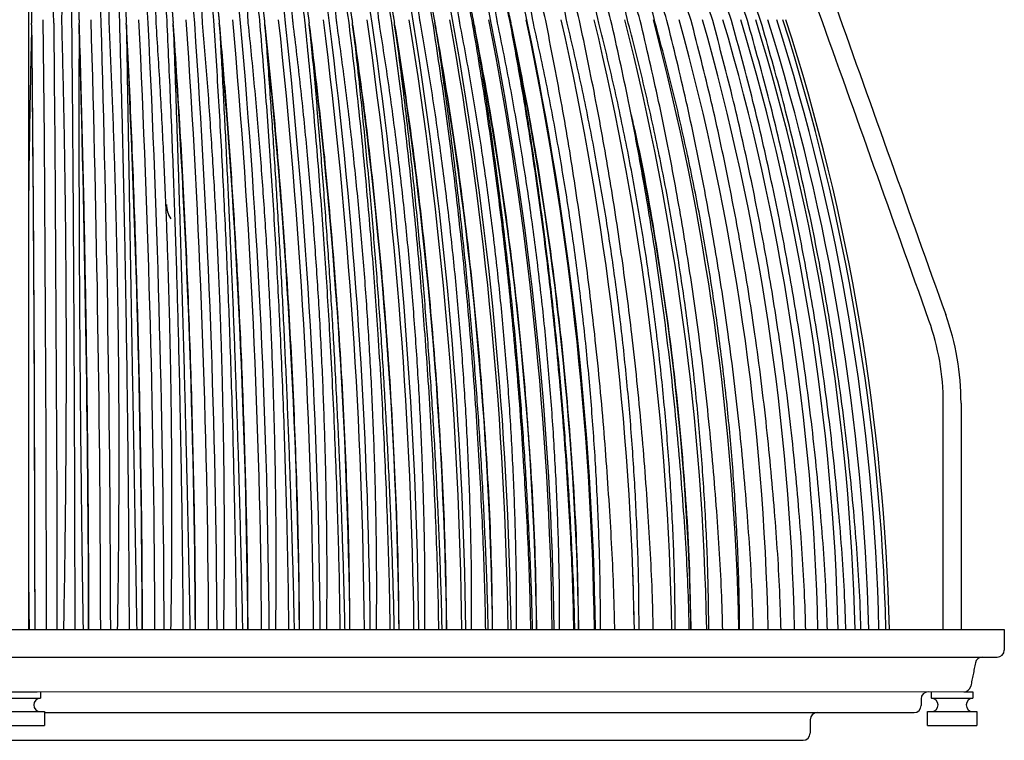
# Model space of a CAD drawing. Units: inches. Extents: x 0 to 412, y 0 to 496.
# Drawn here: x 324 to 332, y 301 to 308 of the extents above; entities that cross this region are included whole.
import ezdxf

# ---------------------------------------------------------------- set-up
doc = ezdxf.new("R2010")
doc.units = ezdxf.units.IN
doc.header["$MEASUREMENT"] = 0
for name, color, linetype in [('DOME', 2, 'Continuous'), ('FASTNER', 4, 'Continuous'), ('FITTINGS', 4, 'Continuous'), ('SPINNING', 3, 'Continuous')]:
    doc.layers.add(name, color=color, linetype=linetype)

# ---------------------------------------------------------------- blocks, each defined once
blk = doc.blocks.new('WP1-P3AH-18 [FRONT]')
at = {"color": 7, "linetype": 'Continuous', "lineweight": 15}
blk.add_arc((1020.9672, 420.0935), 27.4761, 1.01165, 2.57812, dxfattribs=at)
blk.add_open_spline([(1048.4152, 421.3358), (1048.4155, 421.3294)], degree=1, dxfattribs=at)
at = {"layer": 'DOME', "color": 7}
for p, q in [((1043.0058, 426.0316), (1043.0107, 425.5069)), ((1043.1085, 426.0772), (1043.1134, 425.5485)), ((1043.2056, 426.0466), (1043.2105, 425.5206)), ((1047.321, 426.0705), (1047.3169, 426.0705)), ((1043.0107, 425.5069), (1043.0151, 424.9778)), ((1043.1134, 425.5485), (1043.1179, 425.0155)), ((1043.2105, 425.5206), (1043.2149, 424.9903)), ((1043.0151, 424.9778), (1043.0191, 424.4449)), ((1043.1179, 425.0155), (1043.1219, 424.4785)), ((1043.2149, 424.9903), (1043.2189, 424.456)), ((1043.0191, 424.4449), (1043.0226, 423.9085)), ((1043.1219, 424.4785), (1043.1254, 423.938)), ((1043.2189, 424.456), (1043.2224, 423.9183)), ((1043.0226, 423.9085), (1043.0256, 423.369)), ((1043.1254, 423.938), (1043.1285, 423.3944)), ((1043.2224, 423.9183), (1043.2255, 423.3775)), ((1043.0256, 423.369), (1043.0282, 422.8269)), ((1043.1285, 423.3944), (1043.1311, 422.8481)), ((1043.2255, 423.3775), (1043.2281, 422.834)), ((1043.0282, 422.8269), (1043.0303, 422.2827)), ((1043.1311, 422.8481), (1043.1333, 422.2997)), ((1043.2281, 422.834), (1043.2302, 422.2884)), ((1043.0303, 422.2827), (1043.0319, 421.7367)), ((1043.1333, 422.2997), (1043.1349, 421.7495)), ((1043.2302, 422.2884), (1043.2318, 421.741)), ((1043.1349, 421.7495), (1043.1361, 421.1979)), ((1043.2318, 421.741), (1043.233, 421.1923)), ((1043.0319, 421.7367), (1043.0331, 421.1894)), ((1043.0331, 421.1894), (1043.0338, 420.6413)), ((1043.1361, 421.1979), (1043.1368, 420.6455)), ((1043.233, 421.1923), (1043.2337, 420.6427)), ((1043.0338, 420.6413), (1043.0339, 420.5786)), ((1043.1368, 420.6455), (1043.1369, 420.5786)), ((1043.2337, 420.6427), (1043.2338, 420.5786))]:
    blk.add_line(p, q, dxfattribs=at)
for centre, radius, start, end in [((792.9485, 423.7067), 250.268, 0.535707, 1.229495), ((961.6981, 423.6991), 81.9681, 1.641128, 3.76164), ((994.713, 423.6841), 49.4, 2.74121, 6.26705), ((1008.8731, 423.6617), 35.6827, 3.83226, 8.72854), ((1016.7895, 423.6325), 28.2033, 4.91044, 11.13001), ((1021.8743, 423.5967), 23.5481, 5.97175, 13.45694), ((1025.4337, 423.5551), 20.4095, 7.01203, 15.69654), ((1028.075, 423.5081), 18.1786, 8.02704, 17.8379), ((1030.1188, 423.4567), 16.5331, 9.01239, 19.87214), ((1031.75, 423.4016), 15.2867, 9.96374, 21.79222), ((1033.0823, 423.3437), 14.3242, 10.87683, 23.5929), ((1033.5646, 423.112), 14.2169, 11.91248, 19.56812), ((843.7132, 420.1561), 199.8071, 0.121176, 1.685095), ((842.8357, 420.1568), 200.7934, 0.120376, 1.689628), ((843.9578, 420.1565), 199.7615, 0.121068, 1.689639), ((924.2425, 420.1551), 119.7615, 0.20264, 2.812566), ((923.7648, 420.1558), 120.3535, 0.201314, 2.820127), ((924.4667, 420.1555), 119.7348, 0.202466, 2.820147), ((958.672, 420.1536), 85.8114, 0.283788, 3.927796), ((958.3665, 420.1543), 86.2362, 0.281949, 3.938341), ((958.8855, 420.1541), 85.7931, 0.283558, 3.938366), ((977.8394, 420.1517), 67.1171, 0.364479, 5.025971), ((977.6304, 420.1523), 67.4499, 0.362143, 5.039451), ((978.0453, 420.1521), 67.1034, 0.364201, 5.039482), ((990.0876, 420.1493), 55.3339, 0.44456, 6.10241), ((989.9413, 420.15), 55.6082, 0.4417, 6.11878), ((990.287, 420.1497), 55.3228, 0.44422, 6.1188), ((998.612, 420.1466), 47.2646, 0.52376, 7.15263), ((998.5086, 420.1472), 47.4995, 0.52045, 7.17178), ((998.8045, 420.147), 47.2557, 0.5234, 7.17181), ((1004.8977, 420.1435), 41.4223, 0.60193, 8.17224), ((1004.8259, 420.1441), 41.6285, 0.59816, 8.19409), ((1005.0834, 420.1439), 41.4148, 0.60152, 8.19412), ((1009.7293, 420.1401), 37.0205, 0.67875, 9.15714), ((1009.6817, 420.1406), 37.2051, 0.67454, 9.18159), ((1009.9078, 420.1404), 37.0143, 0.67832, 9.18162), ((1013.5596, 420.1365), 33.6048, 0.7539, 10.10344), ((1013.5305, 420.137), 33.7729, 0.74932, 10.13036), ((1013.7303, 420.1368), 33.5997, 0.75349, 10.13039), ((1016.6673, 420.1327), 30.895, 0.82712, 11.00744), ((1016.6527, 420.1331), 31.0499, 0.82217, 11.03671), ((1016.8298, 420.1329), 30.8906, 0.8267, 11.03675), ((1019.2336, 420.1287), 28.7081, 0.89804, 11.86574), ((1019.2304, 420.1291), 28.8525, 0.89274, 11.89723), ((1019.3874, 420.129), 28.7045, 0.89762, 11.89727), ((1021.3869, 420.1251), 27.0558, 0.96059, 12.7088), ((1023.2075, 420.121), 25.5732, 1.02541, 13.46845), ((1024.7542, 420.117), 24.3412, 1.08667, 14.17365), ((1026.0717, 420.1131), 23.314, 1.14407, 14.82196), ((1027.1937, 420.1095), 22.4566, 1.19712, 15.41128), ((1028.1453, 420.106), 21.7431, 1.24551, 15.93971), ((1028.946, 420.1029), 21.1529, 1.28875, 16.40568), ((1029.6104, 420.1001), 20.6706, 1.32654, 16.80776), ((1030.1496, 420.0977), 20.2842, 1.35858, 17.14476), ((1030.5722, 420.0957), 19.9848, 1.38458, 17.41572), ((1030.8845, 420.0942), 19.7654, 1.40431, 17.61987), ((1031.091, 420.0932), 19.6213, 1.41757, 17.75668), ((1031.1942, 420.0927), 19.5495, 1.42432, 17.82568), ((1024.6628, 420.1117), 24.2923, 1.10137, 12.1177), ((1044.4573, 424.4116), 0.2355, 180, 213.2621)]:
    blk.add_arc(centre, radius, start, end, dxfattribs=at)
for points, knots in [([(1043.2783, 426.0705), (1043.2817, 426.1599), (1043.2922, 426.4279), (1043.3044, 426.8677), (1043.3117, 427.3847), (1043.3104, 427.8892), (1043.3011, 428.3374), (1043.2863, 428.7335), (1043.2732, 428.9625), (1043.2667, 429.0771)], [0, 0, 0, 0, 0.083494, 0.250527, 0.417561, 0.584593, 0.751627, 0.875714, 1, 1, 1, 1]), ([(1043.3692, 426.0705), (1043.3671, 426.2531), (1043.3627, 426.6278), (1043.355, 427.1895), (1043.3457, 427.7976), (1043.3346, 428.4427), (1043.3258, 428.8804), (1043.3213, 429.1013)], [0, 0, 0, 0, 0.171201, 0.35141, 0.539192, 0.767342, 1, 1, 1, 1]), ([(1043.7043, 426.0705), (1043.7059, 426.1599), (1043.7107, 426.4279), (1043.7122, 426.8677), (1043.705, 427.3847), (1043.6876, 427.8892), (1043.662, 428.3374), (1043.6314, 428.7335), (1043.6083, 428.9625), (1043.5967, 429.0771)], [0, 0, 0, 0, 0.0834944, 0.2505269, 0.4175605, 0.5845931, 0.7516274, 0.8757139, 1, 1, 1, 1]), ([(1043.7996, 426.0705), (1043.7931, 426.2531), (1043.7797, 426.6278), (1043.7562, 427.1895), (1043.7277, 427.7976), (1043.6938, 428.4427), (1043.6666, 428.8804), (1043.6529, 429.1013)], [0, 0, 0, 0, 0.1712, 0.35141, 0.539192, 0.767342, 1, 1, 1, 1]), ([(1044.1272, 426.0705), (1044.1269, 426.1599), (1044.126, 426.4279), (1044.1167, 426.8677), (1044.0951, 427.3847), (1044.0616, 427.8892), (1044.0199, 428.3374), (1043.9737, 428.7335), (1043.9405, 428.9625), (1043.9239, 429.0771)], [0, 0, 0, 0, 0.083494, 0.250527, 0.417561, 0.584593, 0.751627, 0.875714, 1, 1, 1, 1]), ([(1044.2264, 426.0705), (1044.2156, 426.2531), (1044.1933, 426.6278), (1044.154, 427.1895), (1044.1065, 427.7976), (1044.0498, 428.4427), (1044.0044, 428.8804), (1043.9814, 429.1013)], [0, 0, 0, 0, 0.171201, 0.35141, 0.539192, 0.767342, 1, 1, 1, 1]), ([(1044.5453, 426.0705), (1044.5431, 426.1599), (1044.5364, 426.4279), (1044.5165, 426.8677), (1044.4805, 427.3847), (1044.4311, 427.8892), (1044.3734, 428.3374), (1044.3117, 428.7335), (1044.2687, 428.9625), (1044.2471, 429.0771)], [0, 0, 0, 0, 0.0834944, 0.2505269, 0.4175605, 0.5845931, 0.7516274, 0.8757139, 1, 1, 1, 1]), ([(1044.648, 426.0705), (1044.6328, 426.2531), (1044.6017, 426.6278), (1044.5469, 427.1895), (1044.4804, 427.7976), (1044.4012, 428.4427), (1044.3378, 428.8804), (1044.3058, 429.1013)], [0, 0, 0, 0, 0.1712, 0.35141, 0.539192, 0.767342, 1, 1, 1, 1]), ([(1044.9568, 426.0705), (1044.9527, 426.1599), (1044.9404, 426.4279), (1044.9099, 426.8677), (1044.8597, 427.3847), (1044.7945, 427.8892), (1044.7211, 428.3374), (1044.6442, 428.7335), (1044.5914, 428.9625), (1044.565, 429.0771)], [0, 0, 0, 0, 0.083494, 0.250527, 0.417561, 0.584593, 0.751627, 0.875714, 1, 1, 1, 1]), ([(1045.0627, 426.0705), (1045.0433, 426.2531), (1045.0034, 426.6278), (1044.9332, 427.1895), (1044.8482, 427.7976), (1044.7468, 428.4427), (1044.6655, 428.8804), (1044.6245, 429.1013)], [0, 0, 0, 0, 0.1712, 0.35141, 0.539192, 0.767342, 1, 1, 1, 1]), ([(1045.3602, 426.0705), (1045.3542, 426.1599), (1045.3364, 426.4279), (1045.2953, 426.8677), (1045.2311, 427.3847), (1045.1504, 427.8892), (1045.0616, 428.3374), (1044.9698, 428.7335), (1044.9075, 428.9625), (1044.8763, 429.0771)], [0, 0, 0, 0, 0.083494, 0.250527, 0.417561, 0.584593, 0.751627, 0.875714, 1, 1, 1, 1]), ([(1045.4688, 426.0705), (1045.4452, 426.2531), (1045.3968, 426.6278), (1045.3115, 427.1895), (1045.2082, 427.7976), (1045.085, 428.4427), (1044.9863, 428.8804), (1044.9365, 429.1013)], [0, 0, 0, 0, 0.1712, 0.35141, 0.539192, 0.767342, 1, 1, 1, 1]), ([(1045.7539, 426.0705), (1045.7461, 426.1599), (1045.7227, 426.4279), (1045.6713, 426.8677), (1045.5933, 427.3847), (1045.4974, 427.8892), (1045.3935, 428.3374), (1045.2872, 428.7335), (1045.2156, 428.9625), (1045.1798, 429.0771)], [0, 0, 0, 0, 0.083494, 0.250527, 0.417561, 0.584593, 0.751627, 0.875714, 1, 1, 1, 1]), ([(1045.8649, 426.0705), (1045.8372, 426.2531), (1045.7803, 426.6278), (1045.6803, 427.1895), (1045.5591, 427.7976), (1045.4146, 428.4427), (1045.2988, 428.8804), (1045.2404, 429.1013)], [0, 0, 0, 0, 0.1712005, 0.35141, 0.5391922, 0.7673419, 1, 1, 1, 1]), ([(1046.1363, 426.0705), (1046.1267, 426.1599), (1046.0978, 426.4279), (1046.0363, 426.8677), (1045.9448, 427.3847), (1045.8342, 427.8892), (1045.7156, 428.3374), (1045.5951, 428.7335), (1045.5146, 428.9625), (1045.4743, 429.0771)], [0, 0, 0, 0, 0.0834944, 0.2505269, 0.4175606, 0.5845931, 0.7516274, 0.8757139, 1, 1, 1, 1]), ([(1046.2491, 426.0705), (1046.2175, 426.2531), (1046.1525, 426.6278), (1046.0381, 427.1895), (1045.8995, 427.7976), (1045.7343, 428.4427), (1045.6019, 428.8804), (1045.5351, 429.1013)], [0, 0, 0, 0, 0.1712, 0.35141, 0.539192, 0.767342, 1, 1, 1, 1]), ([(1046.506, 426.0705), (1046.4946, 426.1599), (1046.4604, 426.4279), (1046.3889, 426.8677), (1046.2844, 427.3847), (1046.1594, 427.8892), (1046.0266, 428.3374), (1045.8925, 428.7335), (1045.8032, 428.9625), (1045.7586, 429.0771)], [0, 0, 0, 0, 0.083494, 0.250527, 0.417561, 0.584593, 0.751627, 0.875714, 1, 1, 1, 1]), ([(1046.6202, 426.0705), (1046.5847, 426.2531), (1046.5118, 426.6278), (1046.3835, 427.1895), (1046.2281, 427.7976), (1046.0427, 428.4427), (1045.8943, 428.8804), (1045.8193, 429.1013)], [0, 0, 0, 0, 0.171201, 0.35141, 0.539192, 0.767342, 1, 1, 1, 1]), ([(1046.8614, 426.0705), (1046.8483, 426.1599), (1046.8089, 426.4279), (1046.7278, 426.8677), (1046.6105, 427.3847), (1046.4717, 427.8892), (1046.3252, 428.3374), (1046.178, 428.7335), (1046.0804, 428.9625), (1046.0316, 429.0771)], [0, 0, 0, 0, 0.083494, 0.250527, 0.417561, 0.584593, 0.751627, 0.875714, 1, 1, 1, 1]), ([(1046.9766, 426.0705), (1046.9374, 426.2531), (1046.8569, 426.6278), (1046.7152, 427.1895), (1046.5435, 427.7976), (1046.3388, 428.4427), (1046.1748, 428.8804), (1046.092, 429.1013)], [0, 0, 0, 0, 0.171201, 0.35141, 0.539192, 0.767342, 1, 1, 1, 1]), ([(1047.2012, 426.0705), (1047.1864, 426.1599), (1047.1419, 426.4279), (1047.0516, 426.8677), (1046.9221, 427.3847), (1046.7699, 427.8892), (1046.6103, 428.3374), (1046.4505, 428.7335), (1046.3451, 428.9625), (1046.2923, 429.0771)], [0, 0, 0, 0, 0.083494, 0.250527, 0.417561, 0.584593, 0.751627, 0.875714, 1, 1, 1, 1]), ([(1047.3169, 426.0705), (1047.2741, 426.2531), (1047.1863, 426.6278), (1047.0318, 427.1895), (1046.8445, 427.7976), (1046.6213, 428.4427), (1046.4425, 428.8804), (1046.3522, 429.1013)], [0, 0, 0, 0, 0.171201, 0.35141, 0.539192, 0.767342, 1, 1, 1, 1]), ([(1047.5294, 426.0468), (1047.5075, 426.1599), (1047.4582, 426.4279), (1047.3589, 426.8677), (1047.2177, 427.3847), (1047.0528, 427.8892), (1046.8807, 428.3374), (1046.7091, 428.7335), (1046.5961, 428.9625), (1046.5396, 429.0771)], [0, 0, 0, 0, 0.083494, 0.250527, 0.417561, 0.584593, 0.751627, 0.875714, 1, 1, 1, 1]), ([(1047.6398, 426.0705), (1047.5936, 426.2531), (1047.4988, 426.6278), (1047.3321, 427.1895), (1047.13, 427.7976), (1046.8891, 428.4427), (1046.6961, 428.8804), (1046.5987, 429.1013)], [0, 0, 0, 0, 0.1712, 0.35141, 0.539192, 0.767342, 1, 1, 1, 1]), ([(1047.8342, 426.0468), (1047.8105, 426.1599), (1047.7565, 426.4279), (1047.6487, 426.8677), (1047.4963, 427.3847), (1047.3194, 427.8892), (1047.1355, 428.3374), (1046.9526, 428.7335), (1046.8325, 428.9625), (1046.7725, 429.0771)], [0, 0, 0, 0, 0.0834944, 0.2505269, 0.4175606, 0.5845931, 0.7516274, 0.8757139, 1, 1, 1, 1]), ([(1047.9439, 426.0705), (1047.8945, 426.2531), (1047.7932, 426.6278), (1047.6148, 427.1895), (1047.3988, 427.7976), (1047.1411, 428.4427), (1046.9348, 428.8804), (1046.8306, 429.1013)], [0, 0, 0, 0, 0.1712, 0.35141, 0.539192, 0.767342, 1, 1, 1, 1]), ([(1048.1196, 426.0468), (1048.0941, 426.1599), (1048.0356, 426.4279), (1047.9197, 426.8677), (1047.7568, 427.3847), (1047.5685, 427.8892), (1047.3735, 428.3374), (1047.1801, 428.7335), (1047.0535, 428.9625), (1046.9901, 429.0771)], [0, 0, 0, 0, 0.083494, 0.250527, 0.417561, 0.584593, 0.751627, 0.875714, 1, 1, 1, 1]), ([(1048.2281, 426.0705), (1048.1757, 426.2531), (1048.0682, 426.6278), (1047.879, 427.1895), (1047.6498, 427.7976), (1047.3764, 428.4427), (1047.1575, 428.8804), (1047.047, 429.1013)], [0, 0, 0, 0, 0.1712, 0.35141, 0.539192, 0.767342, 1, 1, 1, 1]), ([(1048.3844, 426.0468), (1048.3572, 426.1599), (1048.2945, 426.4279), (1048.1709, 426.8677), (1047.998, 427.3847), (1047.7991, 427.8892), (1047.5939, 428.3374), (1047.3907, 428.7335), (1047.258, 428.9625), (1047.1916, 429.0771)], [0, 0, 0, 0, 0.083494, 0.250527, 0.417561, 0.584593, 0.751627, 0.875714, 1, 1, 1, 1]), ([(1048.4913, 426.0705), (1048.4361, 426.2531), (1048.3229, 426.6278), (1048.1235, 427.1895), (1047.882, 427.7976), (1047.5941, 428.4427), (1047.3634, 428.8804), (1047.247, 429.1013)], [0, 0, 0, 0, 0.1712, 0.35141, 0.539192, 0.767342, 1, 1, 1, 1]), ([(1048.6276, 426.0468), (1048.5988, 426.1599), (1048.5321, 426.4279), (1048.4013, 426.8677), (1048.2192, 427.3847), (1048.0105, 427.8892), (1047.7957, 428.3374), (1047.5836, 428.7335), (1047.4453, 428.9625), (1047.3761, 429.0771)], [0, 0, 0, 0, 0.083494, 0.250527, 0.417561, 0.584593, 0.751627, 0.875714, 1, 1, 1, 1]), ([(1048.7324, 426.0705), (1048.6747, 426.2531), (1048.5561, 426.6278), (1048.3474, 427.1895), (1048.0946, 427.7976), (1047.7932, 428.4427), (1047.5517, 428.8804), (1047.4298, 429.1013)], [0, 0, 0, 0, 0.1712005, 0.3514099, 0.5391922, 0.7673419, 1, 1, 1, 1]), ([(1048.9505, 426.0705), (1048.8904, 426.2531), (1048.767, 426.6278), (1048.5498, 427.1895), (1048.2867, 427.7976), (1047.973, 428.4427), (1047.7217, 428.8804), (1047.5948, 429.1013)], [0, 0, 0, 0, 0.1712, 0.35141, 0.539192, 0.767342, 1, 1, 1, 1]), ([(1049.1448, 426.0705), (1049.0825, 426.2531), (1048.9547, 426.6278), (1048.7299, 427.1895), (1048.4575, 427.7976), (1048.1327, 428.4427), (1047.8726, 428.8804), (1047.7412, 429.1013)], [0, 0, 0, 0, 0.1712, 0.35141, 0.539192, 0.767342, 1, 1, 1, 1]), ([(1049.3143, 426.0705), (1049.2502, 426.2531), (1049.1186, 426.6278), (1048.887, 427.1895), (1048.6064, 427.7976), (1048.2718, 428.4427), (1048.0038, 428.8804), (1047.8685, 429.1013)], [0, 0, 0, 0, 0.1712, 0.35141, 0.539192, 0.767342, 1, 1, 1, 1]), ([(1049.4586, 426.0705), (1049.3929, 426.2531), (1049.2581, 426.6279), (1049.0196, 427.189), (1048.7816, 427.7021), (1048.6084, 428.0184), (1048.5366, 428.1494)], [0, 0, 0, 0, 0.254774, 0.522955, 0.802405, 1, 1, 1, 1]), ([(1049.5769, 426.0705), (1049.5095, 426.2529), (1049.3711, 426.6273), (1049.1935, 427.0499), (1049.0781, 427.2865), (1049.0521, 427.3397)], [0, 0, 0, 0, 0.424092, 0.8705, 1, 1, 1, 1]), ([(1043.0058, 426.0301), (1043.0039, 425.9458), (1042.9978, 425.6818), (1042.9892, 425.2343), (1042.9821, 424.7977), (1042.9793, 424.5409), (1042.9785, 424.4682)], [0, 0, 0, 0, 0.163717, 0.512885, 0.862055, 1, 1, 1, 1]), ([(1043.0058, 426.0301), (1043.0088, 425.7133), (1043.0146, 425.0796), (1043.0215, 424.112), (1043.0271, 423.127), (1043.031, 422.1254), (1043.0333, 421.2722), (1043.0336, 420.7557), (1043.0337, 420.5786)], [0, 0, 0, 0, 0.179039, 0.358196, 0.537235, 0.720663, 0.904217, 1, 1, 1, 1]), ([(1043.2962, 420.5786), (1043.2987, 420.7126), (1043.3046, 421.035), (1043.3114, 421.5452), (1043.3167, 422.1087), (1043.3194, 422.6705), (1043.3196, 423.1369), (1043.3185, 423.5086), (1043.3164, 423.8794), (1043.3122, 424.341), (1043.3042, 424.9028), (1043.2935, 425.4723), (1043.2838, 425.8552), (1043.2789, 426.0468)], [0, 0, 0, 0, 0.072223, 0.173876, 0.27553, 0.377183, 0.478837, 0.52966, 0.580482, 0.682137, 0.78379, 0.891843, 1, 1, 1, 1]), ([(1043.3978, 420.5786), (1043.3978, 420.6612), (1043.3974, 421.0008), (1043.396, 421.6089), (1043.3934, 422.4144), (1043.3899, 423.1903), (1043.3858, 423.9313), (1043.3812, 424.6317), (1043.3757, 425.3486), (1043.3714, 425.8277), (1043.3692, 426.0705)], [0, 0, 0, 0, 0.044346, 0.182416, 0.327354, 0.479208, 0.60338, 0.731694, 0.863986, 1, 1, 1, 1]), ([(1043.4339, 426.0301), (1043.4336, 425.9458), (1043.4328, 425.6818), (1043.4323, 425.2345), (1043.4326, 424.6868), (1043.4342, 424.1352), (1043.4369, 423.5801), (1043.4408, 423.022), (1043.4457, 422.4615), (1043.4507, 421.9927), (1043.4552, 421.6169), (1043.4602, 421.2223), (1043.4649, 420.8761), (1043.469, 420.6239), (1043.4697, 420.5786)], [0, 0, 0, 0, 0.047812, 0.149784, 0.251756, 0.353729, 0.455701, 0.557673, 0.659645, 0.761617, 0.812599, 0.863581, 0.975542, 1, 1, 1, 1]), ([(1043.4339, 426.0301), (1043.4428, 425.7133), (1043.4608, 425.0796), (1043.482, 424.112), (1043.499, 423.127), (1043.5111, 422.1254), (1043.518, 421.2722), (1043.5189, 420.7557), (1043.5192, 420.5786)], [0, 0, 0, 0, 0.1790395, 0.3581964, 0.5372354, 0.7206633, 0.9042171, 1, 1, 1, 1]), ([(1043.7809, 420.5786), (1043.7831, 420.7126), (1043.7886, 421.035), (1043.7932, 421.5452), (1043.7954, 422.1087), (1043.7939, 422.6705), (1043.7897, 423.1369), (1043.7846, 423.5086), (1043.7782, 423.8794), (1043.7679, 424.341), (1043.7516, 424.9028), (1043.7312, 425.4723), (1043.7141, 425.8552), (1043.7055, 426.0468)], [0, 0, 0, 0, 0.0722227, 0.1738761, 0.2755303, 0.3771833, 0.4788369, 0.5296599, 0.5804825, 0.6821365, 0.7837898, 0.8918428, 1, 1, 1, 1]), ([(1043.8873, 420.5786), (1043.8871, 420.6612), (1043.886, 421.0008), (1043.8816, 421.6089), (1043.8736, 422.4144), (1043.863, 423.1903), (1043.8504, 423.9313), (1043.8362, 424.6317), (1043.8196, 425.3486), (1043.8063, 425.8277), (1043.7996, 426.0705)], [0, 0, 0, 0, 0.044346, 0.182416, 0.327354, 0.479208, 0.60338, 0.731694, 0.863986, 1, 1, 1, 1]), ([(1043.8598, 426.0301), (1043.8612, 425.9458), (1043.8657, 425.6818), (1043.8733, 425.2345), (1043.8826, 424.6868), (1043.892, 424.1352), (1043.9016, 423.5801), (1043.9113, 423.022), (1043.9211, 422.4615), (1043.9293, 421.9927), (1043.9357, 421.6169), (1043.9425, 421.2223), (1043.9484, 420.8761), (1043.9526, 420.6239), (1043.9534, 420.5786)], [0, 0, 0, 0, 0.047812, 0.149784, 0.251756, 0.353729, 0.455701, 0.557673, 0.659645, 0.761617, 0.812599, 0.863581, 0.975542, 1, 1, 1, 1]), ([(1043.8598, 426.0301), (1043.8748, 425.7133), (1043.9048, 425.0796), (1043.9401, 424.112), (1043.9686, 423.127), (1043.9887, 422.1254), (1044.0002, 421.2722), (1044.0017, 420.7557), (1044.0022, 420.5786)], [0, 0, 0, 0, 0.179039, 0.358196, 0.537235, 0.720663, 0.904217, 1, 1, 1, 1]), ([(1044.2621, 420.5786), (1044.2641, 420.7126), (1044.269, 421.035), (1044.2716, 421.5452), (1044.2705, 422.1087), (1044.2648, 422.6705), (1044.2563, 423.1369), (1044.2472, 423.5086), (1044.2365, 423.8794), (1044.2202, 424.341), (1044.1955, 424.9028), (1044.1657, 425.4723), (1044.1411, 425.8552), (1044.1288, 426.0468)], [0, 0, 0, 0, 0.072223, 0.173876, 0.27553, 0.377183, 0.478837, 0.52966, 0.580482, 0.682137, 0.78379, 0.891843, 1, 1, 1, 1]), ([(1044.3729, 420.5786), (1044.3724, 420.6612), (1044.3707, 421.0008), (1044.3633, 421.6089), (1044.35, 422.4144), (1044.3323, 423.1903), (1044.3112, 423.9313), (1044.2876, 424.6317), (1044.2598, 425.3486), (1044.2376, 425.8277), (1044.2264, 426.0705)], [0, 0, 0, 0, 0.044346, 0.182416, 0.327354, 0.479208, 0.60338, 0.731694, 0.863986, 1, 1, 1, 1]), ([(1044.2819, 426.0301), (1044.285, 425.9458), (1044.2947, 425.6818), (1044.3104, 425.2345), (1044.3286, 424.6868), (1044.3459, 424.1352), (1044.3624, 423.5801), (1044.3779, 423.022), (1044.3925, 422.4615), (1044.4037, 421.9927), (1044.4122, 421.6169), (1044.4206, 421.2223), (1044.4277, 420.8761), (1044.4321, 420.6239), (1044.4329, 420.5786)], [0, 0, 0, 0, 0.047812, 0.149784, 0.251756, 0.353729, 0.455701, 0.557673, 0.659645, 0.761617, 0.812599, 0.863581, 0.975542, 1, 1, 1, 1]), ([(1044.2819, 426.0301), (1044.3029, 425.7133), (1044.3448, 425.0796), (1044.3941, 424.112), (1044.434, 423.127), (1044.462, 422.1254), (1044.4781, 421.2722), (1044.4802, 420.7557), (1044.4809, 420.5786)], [0, 0, 0, 0, 0.179039, 0.358196, 0.537235, 0.720663, 0.904217, 1, 1, 1, 1]), ([(1044.738, 420.5786), (1044.7397, 420.7126), (1044.744, 421.035), (1044.7445, 421.5452), (1044.7402, 422.1087), (1044.7303, 422.6705), (1044.7175, 423.1369), (1044.7045, 423.5086), (1044.6895, 423.8794), (1044.6673, 424.341), (1044.6343, 424.9028), (1044.5951, 425.4723), (1044.5633, 425.8552), (1044.5473, 426.0468)], [0, 0, 0, 0, 0.072223, 0.173876, 0.27553, 0.377183, 0.478837, 0.52966, 0.580482, 0.682137, 0.78379, 0.891843, 1, 1, 1, 1]), ([(1044.8526, 420.5786), (1044.852, 420.6612), (1044.8496, 421.0008), (1044.8393, 421.6089), (1044.8207, 422.4144), (1044.7959, 423.1903), (1044.7665, 423.9313), (1044.7335, 424.6317), (1044.6946, 425.3486), (1044.6637, 425.8277), (1044.648, 426.0705)], [0, 0, 0, 0, 0.044346, 0.182416, 0.327354, 0.479208, 0.60338, 0.731694, 0.863986, 1, 1, 1, 1]), ([(1044.6986, 426.0301), (1044.7034, 425.9458), (1044.7183, 425.6818), (1044.742, 425.2345), (1044.769, 424.6868), (1044.7941, 424.1352), (1044.8174, 423.5801), (1044.8386, 423.022), (1044.8579, 422.4615), (1044.8723, 421.9927), (1044.8827, 421.6169), (1044.8928, 421.2223), (1044.901, 420.8761), (1044.9056, 420.6239), (1044.9064, 420.5786)], [0, 0, 0, 0, 0.047812, 0.149784, 0.251756, 0.353729, 0.455701, 0.557673, 0.659645, 0.761617, 0.812599, 0.863581, 0.975542, 1, 1, 1, 1]), ([(1044.6986, 426.0301), (1044.7171, 425.815), (1044.7541, 425.3849), (1044.8018, 424.7304), (1044.8437, 424.0698), (1044.8816, 423.354), (1044.914, 422.584), (1044.9383, 421.7581), (1044.9517, 421.089), (1044.9534, 420.6948), (1044.954, 420.5786)], [0, 0, 0, 0, 0.121734, 0.243469, 0.365797, 0.488124, 0.63745, 0.786778, 0.937203, 1, 1, 1, 1]), ([(1045.2065, 420.5786), (1045.2081, 420.7126), (1045.2117, 421.035), (1045.2101, 421.5452), (1045.2027, 422.1087), (1045.1886, 422.6705), (1045.1716, 423.1369), (1045.1546, 423.5086), (1045.1355, 423.8794), (1045.1075, 424.341), (1045.0663, 424.9028), (1045.0179, 425.4723), (1044.9789, 425.8552), (1044.9593, 426.0468)], [0, 0, 0, 0, 0.072223, 0.173876, 0.27553, 0.377183, 0.478837, 0.52966, 0.580482, 0.682137, 0.78379, 0.891843, 1, 1, 1, 1]), ([(1045.3246, 420.5786), (1045.3239, 420.6612), (1045.3208, 421.0008), (1045.3076, 421.6089), (1045.2838, 422.4144), (1045.252, 423.1903), (1045.2144, 423.9313), (1045.1721, 424.6317), (1045.1223, 425.3486), (1045.0828, 425.8277), (1045.0627, 426.0705)], [0, 0, 0, 0, 0.044346, 0.182416, 0.327354, 0.479208, 0.60338, 0.731694, 0.863986, 1, 1, 1, 1]), ([(1045.1082, 426.0301), (1045.1146, 425.9458), (1045.1346, 425.6818), (1045.1663, 425.2345), (1045.202, 424.6868), (1045.2349, 424.1352), (1045.2648, 423.5801), (1045.2917, 423.022), (1045.3156, 422.4615), (1045.333, 421.9927), (1045.3453, 421.6169), (1045.357, 421.2223), (1045.3664, 420.8761), (1045.3711, 420.6239), (1045.3719, 420.5786)], [0, 0, 0, 0, 0.047812, 0.149784, 0.251756, 0.353729, 0.455701, 0.557673, 0.659645, 0.761617, 0.812599, 0.863581, 0.975542, 1, 1, 1, 1]), ([(1045.1082, 426.0301), (1045.1407, 425.7133), (1045.2059, 425.0796), (1045.2827, 424.112), (1045.3446, 423.127), (1045.3883, 422.1254), (1045.4133, 421.2722), (1045.4165, 420.7557), (1045.4176, 420.5786)], [0, 0, 0, 0, 0.179039, 0.358196, 0.537235, 0.720663, 0.904217, 1, 1, 1, 1]), ([(1045.666, 420.5786), (1045.6673, 420.7126), (1045.6703, 421.035), (1045.6666, 421.5452), (1045.6561, 422.1087), (1045.6379, 422.6705), (1045.6166, 423.1369), (1045.5959, 423.5086), (1045.5726, 423.8794), (1045.5389, 424.341), (1045.4898, 424.9028), (1045.4323, 425.4723), (1045.3862, 425.8552), (1045.3632, 426.0468)], [0, 0, 0, 0, 0.072223, 0.173876, 0.27553, 0.377183, 0.478837, 0.52966, 0.580482, 0.682137, 0.78379, 0.891843, 1, 1, 1, 1]), ([(1045.7871, 420.5786), (1045.7862, 420.6612), (1045.7825, 421.0008), (1045.7664, 421.6089), (1045.7375, 422.4144), (1045.6989, 423.1903), (1045.6531, 423.9313), (1045.6018, 424.6317), (1045.5413, 425.3486), (1045.4932, 425.8277), (1045.4688, 426.0705)], [0, 0, 0, 0, 0.044346, 0.182416, 0.327354, 0.479208, 0.60338, 0.731694, 0.863986, 1, 1, 1, 1]), ([(1045.509, 426.0301), (1045.517, 425.9458), (1045.5422, 425.6818), (1045.5817, 425.2345), (1045.626, 424.6868), (1045.6664, 424.1352), (1045.7028, 423.5801), (1045.7353, 423.022), (1045.7638, 422.4615), (1045.7841, 421.9927), (1045.7983, 421.6169), (1045.8116, 421.2223), (1045.8221, 420.8761), (1045.8268, 420.6239), (1045.8277, 420.5786)], [0, 0, 0, 0, 0.047812, 0.149784, 0.251756, 0.353729, 0.455701, 0.557673, 0.659645, 0.761617, 0.812599, 0.863581, 0.975542, 1, 1, 1, 1]), ([(1045.509, 426.0301), (1045.5472, 425.7133), (1045.6237, 425.0796), (1045.7137, 424.112), (1045.7864, 423.127), (1045.8377, 422.1254), (1045.8669, 421.2722), (1045.8707, 420.7557), (1045.872, 420.5786)], [0, 0, 0, 0, 0.179039, 0.358196, 0.537235, 0.720663, 0.904217, 1, 1, 1, 1]), ([(1046.1146, 420.5786), (1046.1156, 420.7126), (1046.1179, 421.035), (1046.1121, 421.5452), (1046.0985, 422.1087), (1046.0763, 422.6705), (1046.051, 423.1369), (1046.0265, 423.5086), (1045.9992, 423.8794), (1045.9598, 424.341), (1045.903, 424.9028), (1045.8366, 425.4723), (1045.7838, 425.8552), (1045.7573, 426.0468)], [0, 0, 0, 0, 0.072223, 0.173876, 0.27553, 0.377183, 0.478837, 0.52966, 0.580482, 0.682137, 0.78379, 0.891843, 1, 1, 1, 1]), ([(1046.2382, 420.5786), (1046.2371, 420.6612), (1046.2327, 421.0008), (1046.2139, 421.6089), (1046.18, 422.4144), (1046.1347, 423.1903), (1046.081, 423.9313), (1046.0208, 424.6317), (1045.9499, 425.3486), (1045.8934, 425.8277), (1045.8649, 426.0705)], [0, 0, 0, 0, 0.044346, 0.182416, 0.327354, 0.479208, 0.60338, 0.731694, 0.863986, 1, 1, 1, 1]), ([(1045.8995, 426.0301), (1045.9092, 425.9458), (1045.9393, 425.6818), (1045.9864, 425.2345), (1046.0391, 424.6868), (1046.0869, 424.1352), (1046.1298, 423.5801), (1046.1678, 423.022), (1046.2007, 422.4615), (1046.2239, 421.9927), (1046.2399, 421.6169), (1046.2546, 421.2223), (1046.2662, 420.8761), (1046.271, 420.6239), (1046.2719, 420.5786)], [0, 0, 0, 0, 0.047812, 0.149784, 0.251756, 0.353729, 0.455701, 0.557673, 0.659645, 0.761617, 0.812599, 0.863581, 0.975542, 1, 1, 1, 1]), ([(1045.8995, 426.0301), (1045.9433, 425.7133), (1046.0307, 425.0796), (1046.1337, 424.112), (1046.2168, 423.127), (1046.2754, 422.1254), (1046.3089, 421.2722), (1046.3132, 420.7557), (1046.3147, 420.5786)], [0, 0, 0, 0, 0.179039, 0.358196, 0.537235, 0.720663, 0.904217, 1, 1, 1, 1]), ([(1046.5504, 420.5786), (1046.5512, 420.7126), (1046.5529, 421.035), (1046.545, 421.5452), (1046.5284, 422.1087), (1046.5023, 422.6705), (1046.4729, 423.1369), (1046.4447, 423.5086), (1046.4135, 423.8794), (1046.3687, 424.341), (1046.3043, 424.9028), (1046.2294, 425.4723), (1046.17, 425.8552), (1046.1402, 426.0468)], [0, 0, 0, 0, 0.0722226, 0.1738761, 0.2755303, 0.3771833, 0.4788369, 0.5296599, 0.5804825, 0.6821365, 0.7837898, 0.8918428, 1, 1, 1, 1]), ([(1046.676, 420.5786), (1046.6748, 420.6612), (1046.6698, 421.0008), (1046.6482, 421.6089), (1046.6095, 422.4144), (1046.5577, 423.1903), (1046.4964, 423.9313), (1046.4274, 424.6317), (1046.3464, 425.3486), (1046.2818, 425.8277), (1046.2491, 426.0705)], [0, 0, 0, 0, 0.044346, 0.182416, 0.327354, 0.479208, 0.60338, 0.731694, 0.863986, 1, 1, 1, 1]), ([(1046.2782, 426.0301), (1046.2894, 425.9458), (1046.3244, 425.6818), (1046.379, 425.2345), (1046.4399, 424.6868), (1046.4949, 424.1352), (1046.5441, 423.5801), (1046.5873, 423.022), (1046.6245, 422.4615), (1046.6505, 421.9927), (1046.6682, 421.6169), (1046.6845, 421.2223), (1046.697, 420.8761), (1046.7019, 420.6239), (1046.7028, 420.5786)], [0, 0, 0, 0, 0.047812, 0.149784, 0.251756, 0.353729, 0.455701, 0.557673, 0.659645, 0.761617, 0.812599, 0.863581, 0.975542, 1, 1, 1, 1]), ([(1046.2782, 426.0301), (1046.3273, 425.7133), (1046.4253, 425.0796), (1046.5408, 424.112), (1046.634, 423.127), (1046.6998, 422.1254), (1046.7373, 421.2722), (1046.7422, 420.7557), (1046.7438, 420.5786)], [0, 0, 0, 0, 0.179039, 0.358196, 0.537235, 0.720663, 0.904217, 1, 1, 1, 1]), ([(1046.9719, 420.5786), (1046.9723, 420.7126), (1046.9734, 421.035), (1046.9635, 421.5452), (1046.9439, 422.1087), (1046.9139, 422.6705), (1046.8807, 423.1369), (1046.849, 423.5086), (1046.814, 423.8794), (1046.7639, 424.341), (1046.6922, 424.9028), (1046.6091, 425.4723), (1046.5432, 425.8552), (1046.5103, 426.0468)], [0, 0, 0, 0, 0.072223, 0.173876, 0.27553, 0.377183, 0.478837, 0.52966, 0.580482, 0.682137, 0.78379, 0.891843, 1, 1, 1, 1]), ([(1047.099, 420.5786), (1047.0977, 420.6612), (1047.092, 421.0008), (1047.0678, 421.6089), (1047.0244, 422.4144), (1046.9663, 423.1903), (1046.8975, 423.9313), (1046.8202, 424.6317), (1046.7292, 425.3486), (1046.6569, 425.8277), (1046.6202, 426.0705)], [0, 0, 0, 0, 0.044346, 0.182416, 0.327354, 0.479208, 0.60338, 0.731694, 0.863986, 1, 1, 1, 1]), ([(1046.6436, 426.0301), (1046.6563, 425.9458), (1046.696, 425.6818), (1046.7579, 425.2345), (1046.8267, 424.6868), (1046.8887, 424.1352), (1046.9439, 423.5801), (1046.9923, 423.022), (1047.0337, 422.4615), (1047.0623, 421.9927), (1047.0817, 421.6169), (1047.0993, 421.2223), (1047.1128, 420.8761), (1047.1178, 420.6239), (1047.1187, 420.5786)], [0, 0, 0, 0, 0.047812, 0.149784, 0.251756, 0.353729, 0.455701, 0.557673, 0.659645, 0.761617, 0.812599, 0.863581, 0.975542, 1, 1, 1, 1]), ([(1046.6436, 426.0301), (1046.6977, 425.7133), (1046.8061, 425.0796), (1046.9336, 424.112), (1047.0365, 423.127), (1047.1092, 422.1254), (1047.1506, 421.2722), (1047.156, 420.7557), (1047.1578, 420.5786)], [0, 0, 0, 0, 0.179039, 0.358196, 0.537235, 0.720663, 0.904217, 1, 1, 1, 1]), ([(1047.3773, 420.5786), (1047.3774, 420.7126), (1047.3778, 421.035), (1047.366, 421.5452), (1047.3435, 422.1087), (1047.3098, 422.6705), (1047.2728, 423.1369), (1047.2377, 423.5086), (1047.199, 423.8794), (1047.1439, 424.341), (1047.0652, 424.9028), (1046.9741, 425.4723), (1046.9021, 425.8552), (1046.8661, 426.0468)], [0, 0, 0, 0, 0.072223, 0.173876, 0.27553, 0.377183, 0.478837, 0.52966, 0.580482, 0.682137, 0.78379, 0.891843, 1, 1, 1, 1]), ([(1047.5054, 420.5786), (1047.5039, 420.6612), (1047.4977, 421.0008), (1047.471, 421.6089), (1047.423, 422.4144), (1047.3588, 423.1903), (1047.2828, 423.9313), (1047.1975, 424.6317), (1047.097, 425.3486), (1047.0171, 425.8277), (1046.9766, 426.0705)], [0, 0, 0, 0, 0.044346, 0.182416, 0.327354, 0.479208, 0.60338, 0.731694, 0.863986, 1, 1, 1, 1]), ([(1046.9942, 426.0301), (1047.0083, 425.9458), (1047.0525, 425.6818), (1047.1215, 425.2345), (1047.198, 424.6868), (1047.2668, 424.1352), (1047.3278, 423.5801), (1047.3811, 423.022), (1047.4265, 422.4615), (1047.4577, 421.9927), (1047.4787, 421.6169), (1047.4976, 421.2223), (1047.512, 420.8761), (1047.5171, 420.6239), (1047.518, 420.5786)], [0, 0, 0, 0, 0.047812, 0.149784, 0.251756, 0.353729, 0.455701, 0.557673, 0.659645, 0.761617, 0.812599, 0.863581, 0.975542, 1, 1, 1, 1]), ([(1046.9942, 426.0301), (1047.0532, 425.7133), (1047.1714, 425.0796), (1047.3105, 424.112), (1047.4227, 423.127), (1047.5019, 422.1254), (1047.5471, 421.2722), (1047.553, 420.7557), (1047.555, 420.5786)], [0, 0, 0, 0, 0.1790395, 0.3581964, 0.5372354, 0.7206633, 0.9042171, 1, 1, 1, 1]), ([(1047.765, 420.5786), (1047.7649, 420.7126), (1047.7646, 421.035), (1047.7508, 421.5452), (1047.7255, 422.1087), (1047.6882, 422.6705), (1047.6476, 423.1369), (1047.6092, 423.5086), (1047.567, 423.8794), (1047.5071, 424.341), (1047.4216, 424.9028), (1047.323, 425.4723), (1047.2452, 425.8552), (1047.2062, 426.0468)], [0, 0, 0, 0, 0.072223, 0.173876, 0.27553, 0.377183, 0.478837, 0.52966, 0.580482, 0.682137, 0.78379, 0.891843, 1, 1, 1, 1]), ([(1047.8936, 420.5786), (1047.892, 420.6612), (1047.8852, 421.0008), (1047.8561, 421.6089), (1047.8038, 422.4144), (1047.7337, 423.1903), (1047.6509, 423.9313), (1047.5578, 424.6317), (1047.4482, 425.3486), (1047.3611, 425.8277), (1047.3169, 426.0705)], [0, 0, 0, 0, 0.044346, 0.182416, 0.327354, 0.479208, 0.60338, 0.731694, 0.863986, 1, 1, 1, 1]), ([(1047.3286, 426.0301), (1047.3441, 425.9458), (1047.3927, 425.6818), (1047.4684, 425.2345), (1047.5523, 424.6868), (1047.6276, 424.1352), (1047.6942, 423.5801), (1047.7522, 423.022), (1047.8015, 422.4615), (1047.8351, 421.9927), (1047.8576, 421.6169), (1047.8778, 421.2223), (1047.893, 420.8761), (1047.8981, 420.6239), (1047.899, 420.5786)], [0, 0, 0, 0, 0.047812, 0.149784, 0.251756, 0.353729, 0.455701, 0.557673, 0.659645, 0.761617, 0.812599, 0.863581, 0.975542, 1, 1, 1, 1]), ([(1047.3286, 426.0301), (1047.3923, 425.7133), (1047.5198, 425.0796), (1047.6699, 424.112), (1047.7911, 423.127), (1047.8765, 422.1254), (1047.9253, 421.2722), (1047.9316, 420.7557), (1047.9338, 420.5786)], [0, 0, 0, 0, 0.179039, 0.358196, 0.537235, 0.720663, 0.904217, 1, 1, 1, 1]), ([(1048.1335, 420.5786), (1048.1331, 420.7126), (1048.1322, 421.035), (1048.1165, 421.5452), (1048.0885, 422.1087), (1048.0477, 422.6705), (1048.0036, 423.1369), (1047.9622, 423.5086), (1047.9166, 423.8794), (1047.8521, 424.341), (1047.7603, 424.9028), (1047.6545, 425.4723), (1047.5711, 425.8552), (1047.5294, 426.0468)], [0, 0, 0, 0, 0.072223, 0.173876, 0.27553, 0.377183, 0.478837, 0.52966, 0.580482, 0.682137, 0.78379, 0.891843, 1, 1, 1, 1]), ([(1048.2621, 420.5786), (1048.2603, 420.6612), (1048.253, 421.0008), (1048.2216, 421.6089), (1048.1651, 422.4144), (1048.0896, 423.1903), (1048.0001, 423.9313), (1047.8997, 424.6317), (1047.7815, 425.3486), (1047.6874, 425.8277), (1047.6398, 426.0705)], [0, 0, 0, 0, 0.044346, 0.182416, 0.327354, 0.479208, 0.60338, 0.731694, 0.863986, 1, 1, 1, 1]), ([(1048.4813, 420.5786), (1048.4806, 420.7126), (1048.4791, 421.035), (1048.4616, 421.5452), (1048.4309, 422.1087), (1048.3869, 422.6705), (1048.3396, 423.1369), (1048.2952, 423.5086), (1048.2465, 423.8794), (1048.1775, 424.341), (1048.0797, 424.9028), (1047.9671, 425.4723), (1047.8786, 425.8552), (1047.8342, 426.0468)], [0, 0, 0, 0, 0.072223, 0.173876, 0.27553, 0.377183, 0.478837, 0.52966, 0.580482, 0.682137, 0.78379, 0.891843, 1, 1, 1, 1]), ([(1048.6094, 420.5786), (1048.6076, 420.6612), (1048.5997, 421.0008), (1048.5661, 421.6089), (1048.5057, 422.4144), (1048.4249, 423.1903), (1048.3293, 423.9313), (1048.2219, 424.6317), (1048.0954, 425.3486), (1047.9949, 425.8277), (1047.9439, 426.0705)], [0, 0, 0, 0, 0.044346, 0.182416, 0.327354, 0.479208, 0.60338, 0.731694, 0.863986, 1, 1, 1, 1]), ([(1048.8071, 420.5786), (1048.8062, 420.7126), (1048.8039, 421.035), (1048.7847, 421.5452), (1048.7516, 422.1087), (1048.7045, 422.6705), (1048.654, 423.1369), (1048.6069, 423.5086), (1048.5552, 423.8794), (1048.4822, 424.341), (1048.3787, 424.9028), (1048.2598, 425.4723), (1048.1664, 425.8552), (1048.1196, 426.0468)], [0, 0, 0, 0, 0.072223, 0.173876, 0.27553, 0.377183, 0.478837, 0.52966, 0.580482, 0.682137, 0.78379, 0.891843, 1, 1, 1, 1]), ([(1048.9342, 420.5786), (1048.9322, 420.6612), (1048.9239, 421.0008), (1048.8883, 421.6089), (1048.8242, 422.4144), (1048.7385, 423.1903), (1048.637, 423.9313), (1048.523, 424.6317), (1048.3889, 425.3486), (1048.2822, 425.8277), (1048.2281, 426.0705)], [0, 0, 0, 0, 0.044346, 0.182416, 0.327354, 0.479208, 0.60338, 0.731694, 0.863986, 1, 1, 1, 1]), ([(1049.1096, 420.5786), (1049.1084, 420.7126), (1049.1055, 421.035), (1049.0846, 421.5452), (1049.0492, 422.1087), (1048.9991, 422.6705), (1048.9458, 423.1369), (1048.896, 423.5086), (1048.8415, 423.8794), (1048.7647, 424.341), (1048.6561, 424.9028), (1048.5314, 425.4723), (1048.4334, 425.8552), (1048.3844, 426.0468)], [0, 0, 0, 0, 0.072223, 0.173876, 0.27553, 0.377183, 0.478837, 0.52966, 0.580482, 0.682137, 0.78379, 0.891843, 1, 1, 1, 1]), ([(1049.2352, 420.5786), (1049.2331, 420.6612), (1049.2244, 421.0008), (1049.1868, 421.6089), (1049.1193, 422.4144), (1049.029, 423.1903), (1048.9221, 423.9313), (1048.802, 424.6317), (1048.6607, 425.3486), (1048.5483, 425.8277), (1048.4913, 426.0705)], [0, 0, 0, 0, 0.044346, 0.182416, 0.327354, 0.479208, 0.60338, 0.731694, 0.863986, 1, 1, 1, 1]), ([(1049.3876, 420.5786), (1049.3861, 420.7126), (1049.3826, 421.035), (1049.3601, 421.5452), (1049.3224, 422.1087), (1049.2697, 422.6705), (1049.2136, 423.1369), (1049.1615, 423.5086), (1049.1045, 423.8794), (1049.0242, 424.341), (1048.9108, 424.9028), (1048.7806, 425.4723), (1048.6786, 425.8552), (1048.6276, 426.0468)], [0, 0, 0, 0, 0.072223, 0.173876, 0.27553, 0.377183, 0.478837, 0.52966, 0.580482, 0.682137, 0.78379, 0.891843, 1, 1, 1, 1]), ([(1049.5112, 420.5786), (1049.509, 420.6612), (1049.4998, 421.0008), (1049.4605, 421.6089), (1049.3898, 422.4144), (1049.2953, 423.1903), (1049.1834, 423.9313), (1049.0577, 424.6317), (1048.9098, 425.3486), (1048.7921, 425.8277), (1048.7324, 426.0705)], [0, 0, 0, 0, 0.044346, 0.182416, 0.327354, 0.479208, 0.60338, 0.731694, 0.863986, 1, 1, 1, 1]), ([(1049.761, 420.5786), (1049.7587, 420.6612), (1049.7492, 421.0008), (1049.7083, 421.6089), (1049.6347, 422.4144), (1049.5364, 423.1903), (1049.4199, 423.9313), (1049.289, 424.6317), (1049.1351, 425.3486), (1049.0126, 425.8277), (1048.9505, 426.0705)], [0, 0, 0, 0, 0.044346, 0.182416, 0.327354, 0.479208, 0.60338, 0.731694, 0.863986, 1, 1, 1, 1]), ([(1049.9838, 420.5786), (1049.9814, 420.6612), (1049.9716, 421.0008), (1049.9292, 421.6089), (1049.8531, 422.4144), (1049.7512, 423.1903), (1049.6306, 423.9313), (1049.4952, 424.6317), (1049.3358, 425.3486), (1049.209, 425.8277), (1049.1448, 426.0705)], [0, 0, 0, 0, 0.044346, 0.1824164, 0.327354, 0.4792079, 0.6033802, 0.7316943, 0.8639856, 1, 1, 1, 1]), ([(1050.1786, 420.5786), (1050.1762, 420.6612), (1050.166, 421.0008), (1050.1224, 421.6089), (1050.044, 422.4144), (1049.939, 423.1903), (1049.8148, 423.9313), (1049.6753, 424.6317), (1049.5111, 425.3486), (1049.3805, 425.8277), (1049.3143, 426.0705)], [0, 0, 0, 0, 0.044346, 0.182416, 0.327354, 0.479208, 0.60338, 0.731694, 0.863986, 1, 1, 1, 1]), ([(1050.3447, 420.5786), (1050.3422, 420.6612), (1050.3318, 421.0008), (1050.287, 421.6089), (1050.2066, 422.4144), (1050.0991, 423.1903), (1049.9717, 423.9313), (1049.8287, 424.6317), (1049.6603, 425.3486), (1049.5264, 425.8277), (1049.4586, 426.0705)], [0, 0, 0, 0, 0.044346, 0.182416, 0.327354, 0.479208, 0.60338, 0.731694, 0.863986, 1, 1, 1, 1]), ([(1050.4814, 420.5786), (1050.4788, 420.6612), (1050.4682, 421.0008), (1050.4225, 421.6089), (1050.3405, 422.4144), (1050.2307, 423.1903), (1050.1007, 423.9313), (1049.9547, 424.6317), (1049.7829, 425.3486), (1049.6462, 425.8277), (1049.5769, 426.0705)], [0, 0, 0, 0, 0.044346, 0.182416, 0.327354, 0.479208, 0.60338, 0.731694, 0.863986, 1, 1, 1, 1]), ([(1048.408, 425.2256), (1048.4195, 425.1761), (1048.5054, 424.8089), (1048.6282, 424.1113), (1048.7753, 423.1272), (1048.8768, 422.1254), (1048.9353, 421.2722), (1048.9428, 420.7557), (1048.9454, 420.5786)], [0, 0, 0, 0, 0.032889, 0.24394, 0.454852, 0.670935, 0.887165, 1, 1, 1, 1])]:
    blk.add_open_spline(points, degree=3, knots=knots, dxfattribs=at)
for points in [[(1043.0047, 426.1483), (1043.0061, 426.0705)], [(1043.4303, 426.1483), (1043.4334, 426.0705)], [(1043.8538, 426.1483), (1043.8585, 426.0705)], [(1044.2736, 426.1483), (1044.2799, 426.0705)], [(1044.6879, 426.1483), (1044.6958, 426.0705)], [(1045.0951, 426.1483), (1045.1046, 426.0705)], [(1045.4937, 426.1483), (1045.5047, 426.0705)], [(1045.8821, 426.1483), (1045.8946, 426.0705)], [(1046.2587, 426.1483), (1046.2726, 426.0705)], [(1046.622, 426.1483), (1046.641, 426.0467)], [(1046.9706, 426.1483), (1046.9913, 426.0467)], [(1047.3031, 426.1483), (1047.321, 426.0705)], [(1043.0058, 426.0316), (1043.0059, 426.0467)], [(1043.0058, 426.0301), (1043.0058, 426.0316)], [(1043.0061, 426.0705), (1043.0059, 426.0467)], [(1043.2789, 426.0468), (1043.2783, 426.0705)], [(1043.4334, 426.0705), (1043.4337, 426.0467)], [(1043.4338, 426.0316), (1043.4337, 426.0467)], [(1043.4339, 426.0301), (1043.4338, 426.0316)], [(1043.7055, 426.0468), (1043.7043, 426.0705)], [(1043.8585, 426.0705), (1043.8593, 426.0467)], [(1043.8597, 426.0316), (1043.8593, 426.0467)], [(1043.8598, 426.0301), (1043.8597, 426.0316)], [(1044.1288, 426.0468), (1044.1272, 426.0705)], [(1044.2799, 426.0705), (1044.2811, 426.0467)], [(1044.2818, 426.0316), (1044.2811, 426.0467)], [(1044.2819, 426.0301), (1044.2818, 426.0316)], [(1044.5473, 426.0468), (1044.5453, 426.0705)], [(1044.6958, 426.0705), (1044.6974, 426.0467)], [(1044.6985, 426.0316), (1044.6974, 426.0467)], [(1044.6986, 426.0301), (1044.6985, 426.0316)], [(1044.9593, 426.0468), (1044.9568, 426.0705)], [(1045.1046, 426.0705), (1045.1067, 426.0467)], [(1045.108, 426.0316), (1045.1067, 426.0467)], [(1045.1082, 426.0301), (1045.108, 426.0316)], [(1045.3632, 426.0468), (1045.3602, 426.0705)], [(1045.5047, 426.0705), (1045.5072, 426.0467)], [(1045.5088, 426.0316), (1045.5072, 426.0467)], [(1045.509, 426.0301), (1045.5088, 426.0316)], [(1045.7573, 426.0468), (1045.7539, 426.0705)], [(1045.8946, 426.0705), (1045.8975, 426.0467)], [(1045.8993, 426.0316), (1045.8975, 426.0467)], [(1045.8995, 426.0301), (1045.8993, 426.0316)], [(1046.1402, 426.0468), (1046.1363, 426.0705)], [(1046.2726, 426.0705), (1046.2759, 426.0467)], [(1046.278, 426.0316), (1046.2759, 426.0467)], [(1046.2782, 426.0301), (1046.278, 426.0316)], [(1046.5103, 426.0468), (1046.506, 426.0705)], [(1046.6434, 426.0316), (1046.641, 426.0467)], [(1046.6436, 426.0301), (1046.6434, 426.0316)], [(1046.8661, 426.0468), (1046.8614, 426.0705)], [(1046.9939, 426.0316), (1046.9913, 426.0467)], [(1046.9942, 426.0301), (1046.9939, 426.0316)], [(1047.2062, 426.0468), (1047.2012, 426.0705)], [(1047.321, 426.0705), (1047.3255, 426.0467)], [(1047.3283, 426.0316), (1047.3255, 426.0467)], [(1047.3286, 426.0301), (1047.3283, 426.0316)]]:
    blk.add_open_spline(points, degree=1, dxfattribs=at)
at = {"layer": 'FASTNER', "color": 7}
blk.add_line((1042.9785, 423.3908), (1042.9785, 422.6205), dxfattribs=at)
for radius in [2.2135, 2.3735]:
    blk.add_arc((1049.0097, 422.6205), radius, 0, 19.62448, dxfattribs=at)
for points in [[(1047.2786, 434.5426), (1051.2453, 423.4177)], [(1042.9785, 434.5158), (1042.9785, 423.3908)], [(1051.0946, 423.3639), (1047.1279, 434.4889)], [(1042.9785, 422.6205), (1042.9785, 420.5786)], [(1051.2232, 420.5786), (1051.2232, 422.6205)], [(1051.3832, 422.6205), (1051.3832, 420.5786)]]:
    blk.add_open_spline(points, degree=1, dxfattribs=at)
blk.add_open_spline([(1042.9785, 421.0104), (1042.9794, 420.9117), (1042.9808, 420.7679), (1042.9831, 420.6239), (1042.9838, 420.5786)], degree=3, knots=[0, 0, 0, 0, 0.68599, 1, 1, 1, 1], dxfattribs=at)
at = {"layer": 'FITTINGS', "color": 7}
for p, q in [((1042.7423, 420.0161), (1043.0546, 420.0161)), ((1051.4085, 420.0161), (1051.4907, 420.0161)), ((1042.711, 419.9581), (1043.086, 419.9581)), ((1051.1157, 419.9581), (1051.4907, 419.9581)), ((1042.676, 419.8371), (1043.121, 419.8371)), ((1051.0807, 419.8371), (1051.5257, 419.8371)), ((1042.676, 419.7111), (1043.121, 419.7111)), ((1051.0807, 419.7111), (1051.5257, 419.7111))]:
    blk.add_line(p, q, dxfattribs=at)
for centre, start, end in [((1043.086, 419.8976), 90, 270), ((1051.1157, 419.8976), 270, 90), ((1051.4907, 419.8976), 90, 270)]:
    blk.add_arc(centre, 0.0605, start, end, dxfattribs=at)
for points in [[(1043.086, 420.0161), (1043.086, 419.9581)], [(1051.1157, 419.9581), (1051.1157, 420.0161)], [(1051.4907, 420.0161), (1051.4907, 419.9581)], [(1043.121, 419.8371), (1043.121, 419.7111)], [(1051.0807, 419.7111), (1051.0807, 419.8371)], [(1051.5257, 419.8371), (1051.5257, 419.7111)]]:
    blk.add_open_spline(points, degree=1, dxfattribs=at)
at = {"layer": 'SPINNING', "color": 7}
for p, q in [((1034.0235, 420.5786), (1051.7735, 420.5786)), ((1034.0875, 420.3286), (1051.7095, 420.3286)), ((1043.121, 419.8286), (1050.9595, 419.8286)), ((1035.8375, 419.5786), (1049.9595, 419.5786))]:
    blk.add_line(p, q, dxfattribs=at)
at = {"layer": 'SPINNING', "color": 7, "lineweight": 15}
blk.add_line((1043.0546, 420.0161), (1051.4071, 420.0161), dxfattribs=at)
at = {"layer": 'SPINNING', "color": 7}
for centre, start, end in [((1051.5759, 420.2646), 90, 168.69007), ((1051.7095, 420.3926), 270, 0), ((1051.4085, 420.0801), 270, 348.69007), ((1051.0875, 419.9521), 90, 180), ((1050.9595, 419.8926), 270, 0), ((1050.0875, 419.7646), 90, 180), ((1049.9595, 419.6426), 270, 0)]:
    blk.add_arc(centre, 0.064, start, end, dxfattribs=at)
for points in [[(1051.7735, 420.5786), (1051.7735, 420.3926)], [(1051.5132, 420.2772), (1051.4713, 420.0676)], [(1051.0235, 419.9521), (1051.0235, 419.8926)], [(1050.0235, 419.7646), (1050.0235, 419.6426)]]:
    blk.add_open_spline(points, degree=1, dxfattribs=at)

msp = doc.modelspace()

# ---------------------------------------------------------------- block references
msp.add_blockref('WP1-P3AH-18 [FRONT]', (-719.3194, -118.3606))

doc.saveas('drawing.dxf')
